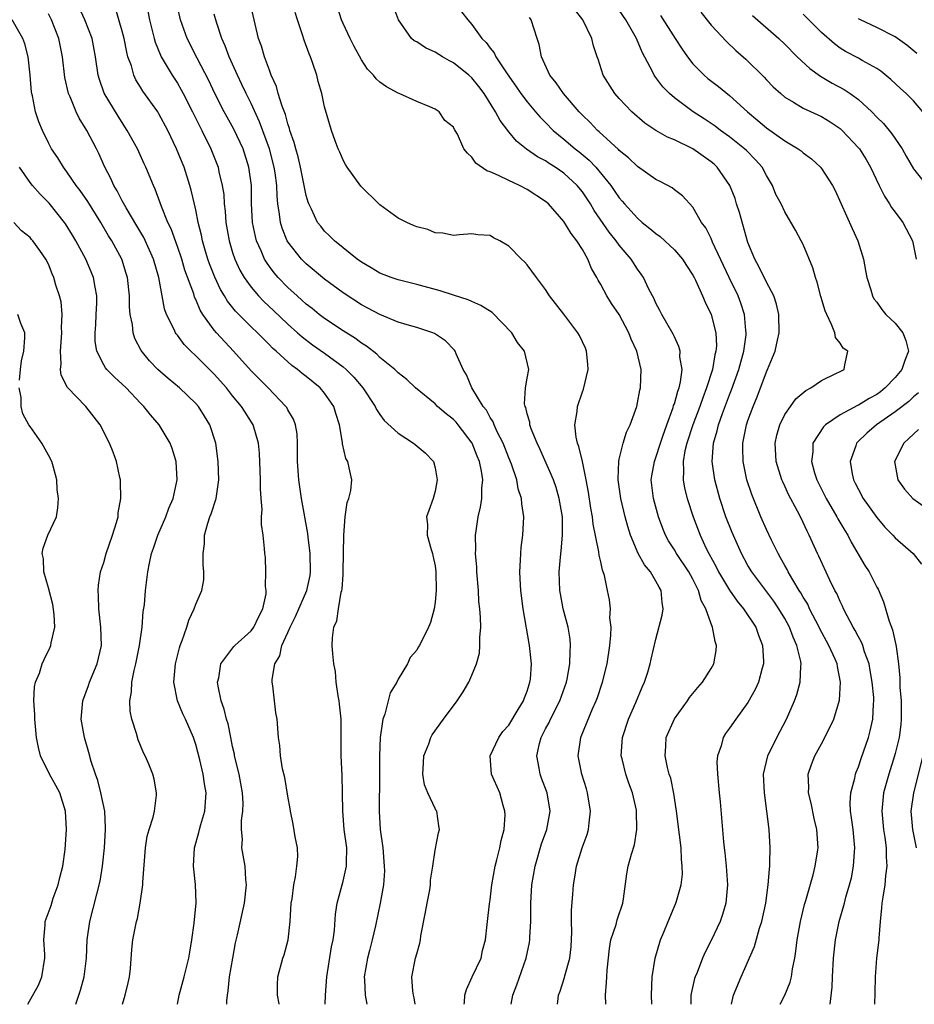
# Model space of a CAD drawing. Units: inches. Extents: x 2568000 to 2571000, y 1512000 to 1515000.
# Drawn here: x 2569600 to 2569697, y 1512000 to 1512107 of the extents above; entities that cross this region are included whole.
import ezdxf

# ---------------------------------------------------------------- set-up
doc = ezdxf.new("R2010")
doc.units = ezdxf.units.IN
doc.header["$MEASUREMENT"] = 0
doc.layers.add('LD25681512_2ft', color=62, linetype='Continuous')

msp = doc.modelspace()

# ---------------------------------------------------------------- linework, layer by layer
at = {"layer": 'LD25681512_2ft'}
for points, elevation in [([(2569613.18, 1512111.18), (2569613.98, 1512107), (2569614.47, 1512105), (2569614.58, 1512104.58), (2569615.16, 1512103.16), (2569615.24, 1512103), (2569616.44, 1512101), (2569617, 1512100.13), (2569617.42, 1512099.42), (2569617.64, 1512099), (2569618.66, 1512097), (2569619.43, 1512095.43), (2569619.66, 1512095), (2569620.65, 1512093), (2569621.42, 1512091), (2569621.51, 1512090.49), (2569621.86, 1512089), (2569622.03, 1512088.03), (2569622.09, 1512087), (2569622.2, 1512086.2), (2569622.28, 1512085), (2569622.61, 1512083), (2569623, 1512081.71), (2569623.23, 1512081), (2569623.8, 1512079.8), (2569624.26, 1512079), (2569625, 1512077.95), (2569625.8, 1512077), (2569626.38, 1512076.38), (2569627.43, 1512075.43), (2569629, 1512073.94), (2569630.06, 1512073), (2569630.55, 1512072.55), (2569631.69, 1512071.69), (2569633, 1512070.78), (2569635, 1512069.29), (2569635.34, 1512069), (2569636.17, 1512068.17), (2569637.16, 1512067), (2569638.49, 1512065), (2569638.65, 1512064.65), (2569639, 1512064.12), (2569639.48, 1512063.48), (2569641, 1512062.07), (2569642.67, 1512061), (2569642.85, 1512060.85), (2569643.93, 1512059.93), (2569644.82, 1512059), (2569645, 1512058.33), (2569645.24, 1512057), (2569645, 1512055.78), (2569644.79, 1512055), (2569644.31, 1512053.69), (2569644.08, 1512053), (2569644.16, 1512052.16), (2569644.13, 1512051), (2569644.57, 1512049.43), (2569644.71, 1512049), (2569644.77, 1512048.77), (2569645, 1512047.68), (2569645.1, 1512047), (2569645.12, 1512045), (2569645, 1512043.72), (2569644.89, 1512043), (2569644.49, 1512041.51), (2569644.27, 1512041), (2569643.29, 1512039), (2569643.18, 1512038.82), (2569643, 1512038.5), (2569642.31, 1512037.69), (2569642.02, 1512037), (2569641, 1512035.34), (2569640.84, 1512035), (2569640.13, 1512033.87), (2569639.9, 1512033), (2569639.55, 1512031.55), (2569639.34, 1512031), (2569639.27, 1512030.73), (2569639.05, 1512029), (2569638.95, 1512027), (2569638.95, 1512024.95), (2569638.92, 1512021), (2569639.04, 1512019), (2569639.31, 1512017), (2569639.48, 1512015), (2569639.49, 1512014.51), (2569639.4, 1512013), (2569639.04, 1512011), (2569638.53, 1512008.53), (2569638.18, 1512007), (2569637.86, 1512005.86), (2569637.64, 1512005), (2569637.3, 1512003), (2569637.34, 1512002.66), (2569637.42, 1512001), (2569637.6, 1512000)], 9704), ([(2569653.27, 1512000), (2569653.45, 1512001), (2569653.89, 1512002.11), (2569654.89, 1512005), (2569655.27, 1512006.73), (2569655.31, 1512007), (2569655.31, 1512007.31), (2569655.41, 1512009), (2569655.41, 1512010.59), (2569655.4, 1512011), (2569655.51, 1512013), (2569655.87, 1512015), (2569656.57, 1512017.43), (2569657.15, 1512019), (2569657.51, 1512021), (2569657.19, 1512023), (2569656.57, 1512024.57), (2569656.42, 1512025), (2569656.32, 1512025.68), (2569656.05, 1512027), (2569656.34, 1512028.34), (2569656.52, 1512029), (2569657, 1512029.93), (2569657.38, 1512030.62), (2569657.54, 1512031), (2569658.56, 1512033), (2569659.27, 1512035), (2569659.35, 1512035.35), (2569659.64, 1512037), (2569659.66, 1512038.34), (2569659.73, 1512039), (2569659.68, 1512039.68), (2569659.46, 1512041), (2569658.93, 1512043), (2569658.62, 1512044.62), (2569658.57, 1512045), (2569658.5, 1512047), (2569658.62, 1512048.62), (2569658.7, 1512049.3), (2569658.85, 1512051), (2569658.84, 1512053), (2569658.5, 1512055), (2569658.17, 1512056.17), (2569657.87, 1512057), (2569656.39, 1512060.39), (2569656.09, 1512061), (2569655.44, 1512062.56), (2569655.29, 1512063), (2569655.28, 1512063.28), (2569655, 1512064.19), (2569654.86, 1512064.86), (2569654.79, 1512065), (2569654.73, 1512065.27), (2569654.83, 1512067), (2569655, 1512068.07), (2569655.18, 1512069), (2569654.72, 1512071), (2569653.95, 1512071.95), (2569653.33, 1512073), (2569651.19, 1512075.19), (2569649.98, 1512075.98), (2569649, 1512076.39), (2569648.59, 1512076.59), (2569647, 1512077.09), (2569645.55, 1512077.55), (2569643, 1512078.24), (2569641, 1512078.74), (2569640.23, 1512079), (2569639, 1512079.48), (2569638.06, 1512080.06), (2569637, 1512080.66), (2569636.53, 1512081), (2569635, 1512082.23), (2569634.06, 1512083), (2569633.54, 1512083.54), (2569633, 1512084.03), (2569632.57, 1512084.57), (2569632.24, 1512085), (2569631.58, 1512086.42), (2569631.29, 1512087), (2569631.21, 1512087.21), (2569631, 1512087.93), (2569630.81, 1512088.81), (2569630.79, 1512089), (2569630.47, 1512090.47), (2569630.38, 1512091), (2569630.11, 1512092.11), (2569629.86, 1512093), (2569629.69, 1512093.69), (2569629.23, 1512095), (2569629.19, 1512095.19), (2569629, 1512095.71), (2569628.73, 1512096.73), (2569628.37, 1512097.63), (2569627.96, 1512099), (2569627.77, 1512099.77), (2569627.2, 1512101), (2569627, 1512101.54), (2569626.47, 1512103), (2569626.15, 1512104.15), (2569625.83, 1512105), (2569625.44, 1512106.56), (2569624.43, 1512111)], 9698), ([(2569628.05, 1512000), (2569628.05, 1512000.05), (2569627.88, 1512001), (2569627.87, 1512002.13), (2569627.9, 1512003), (2569628.46, 1512005), (2569628.61, 1512005.39), (2569629.02, 1512007), (2569629.25, 1512009), (2569629.38, 1512011), (2569629.46, 1512011.46), (2569629.65, 1512013), (2569629.84, 1512013.84), (2569629.99, 1512015), (2569630.08, 1512016.08), (2569630.04, 1512017), (2569629.81, 1512018.19), (2569629.57, 1512019.57), (2569629.28, 1512021), (2569629.26, 1512021.26), (2569629, 1512022.64), (2569628.67, 1512024.67), (2569628.42, 1512025.58), (2569628.19, 1512027), (2569628.13, 1512028.13), (2569627.98, 1512029), (2569627.84, 1512031), (2569627.7, 1512031.7), (2569627.54, 1512033), (2569627.38, 1512034.62), (2569627.31, 1512035), (2569627.3, 1512035.3), (2569627.6, 1512037), (2569628.13, 1512037.87), (2569628.36, 1512039), (2569629, 1512040.41), (2569629.25, 1512041), (2569629.84, 1512042.16), (2569631.08, 1512045), (2569631.41, 1512046.6), (2569631.46, 1512047), (2569631.44, 1512049), (2569631.22, 1512050.78), (2569631.19, 1512051.19), (2569630.5, 1512055), (2569630.21, 1512057), (2569630.06, 1512059), (2569630.06, 1512060.06), (2569630.04, 1512061), (2569630, 1512062), (2569629.83, 1512063), (2569629.61, 1512063.61), (2569629, 1512064.63), (2569628.88, 1512064.88), (2569628.8, 1512065), (2569626.85, 1512067), (2569625, 1512068.87), (2569623.11, 1512071), (2569621.24, 1512073), (2569621, 1512073.28), (2569619.76, 1512075), (2569619.47, 1512075.47), (2569619, 1512076.61), (2569618.87, 1512076.87), (2569618.77, 1512077.23), (2569617.82, 1512079.82), (2569617.47, 1512081), (2569617, 1512082.38), (2569616.31, 1512084.31), (2569615.97, 1512085), (2569615.26, 1512086.74), (2569615.13, 1512087.13), (2569614.6, 1512088.6), (2569614.39, 1512089), (2569613.56, 1512091), (2569613.38, 1512091.38), (2569612.66, 1512093), (2569611.56, 1512095), (2569610.55, 1512096.55), (2569609.05, 1512099.05), (2569608.52, 1512100.52), (2569608.38, 1512101), (2569608.1, 1512103), (2569607.74, 1512105), (2569606.95, 1512107), (2569606.34, 1512108.34)], 9708), ([(2569633.05, 1512000), (2569633.09, 1512001), (2569633.25, 1512003), (2569633.74, 1512006.26), (2569633.91, 1512007), (2569634.06, 1512008.07), (2569634.19, 1512009.81), (2569634.37, 1512011), (2569635, 1512013.38), (2569635.32, 1512014.68), (2569635.37, 1512015), (2569635.36, 1512015.36), (2569635.4, 1512017), (2569635.14, 1512019), (2569634.97, 1512021), (2569634.95, 1512023), (2569634.89, 1512024.89), (2569634.78, 1512027), (2569634.8, 1512028.8), (2569634.78, 1512029.22), (2569634.78, 1512031), (2569634.63, 1512032.63), (2569634.58, 1512033), (2569634.47, 1512033.53), (2569634.27, 1512035), (2569634.17, 1512036.17), (2569634.01, 1512037), (2569633.89, 1512038.11), (2569633.83, 1512039), (2569633.85, 1512039.85), (2569634, 1512041), (2569634.31, 1512041.69), (2569634.49, 1512043), (2569634.81, 1512044.81), (2569634.87, 1512045), (2569634.89, 1512045.11), (2569635, 1512046.72), (2569635.03, 1512047), (2569635.07, 1512051), (2569635.23, 1512053), (2569635.46, 1512054.54), (2569635.63, 1512055), (2569635.85, 1512055.85), (2569635.96, 1512057), (2569635.68, 1512058.32), (2569635.52, 1512059), (2569635.32, 1512059.32), (2569634.94, 1512060.94), (2569634.94, 1512061.06), (2569634.63, 1512063), (2569634.23, 1512064.23), (2569634, 1512065), (2569633, 1512066.43), (2569632.52, 1512067), (2569631, 1512068.24), (2569630.57, 1512068.57), (2569630.05, 1512069), (2569629.43, 1512069.43), (2569627.72, 1512071), (2569627.33, 1512071.33), (2569627, 1512071.69), (2569626.34, 1512072.34), (2569625.71, 1512073), (2569625, 1512073.66), (2569623.33, 1512075.33), (2569622.44, 1512076.44), (2569622.13, 1512077), (2569621.7, 1512077.7), (2569621.06, 1512079.06), (2569620.49, 1512080.49), (2569620.31, 1512081), (2569620.01, 1512081.99), (2569619.72, 1512083), (2569619.61, 1512083.61), (2569619.26, 1512085), (2569619, 1512086.35), (2569618.51, 1512088.51), (2569618.37, 1512089), (2569617.73, 1512091), (2569617.52, 1512091.52), (2569616.92, 1512093), (2569615.95, 1512095), (2569615, 1512096.78), (2569614.86, 1512097), (2569613.26, 1512099.26), (2569613, 1512099.71), (2569612.5, 1512100.5), (2569612.26, 1512101), (2569612, 1512102), (2569611.62, 1512103), (2569611.49, 1512103.49), (2569611.21, 1512105), (2569611, 1512105.8), (2569610.28, 1512108.28)], 9706), ([(2569642.84, 1512000), (2569642.72, 1512000.72), (2569642.64, 1512001), (2569642.58, 1512001.42), (2569642.48, 1512003), (2569642.87, 1512005), (2569643, 1512005.49), (2569643.34, 1512006.66), (2569643.4, 1512007), (2569643.45, 1512007.45), (2569643.97, 1512010.03), (2569644.13, 1512011), (2569644.44, 1512012.44), (2569644.51, 1512013), (2569644.52, 1512013.48), (2569644.77, 1512015), (2569645, 1512016.76), (2569645.36, 1512018.64), (2569645.49, 1512019), (2569645.41, 1512019.41), (2569645.18, 1512021), (2569645.1, 1512021.1), (2569645, 1512021.29), (2569644.22, 1512023), (2569643.86, 1512023.86), (2569643.67, 1512025), (2569643.74, 1512026.26), (2569643.77, 1512027), (2569644.31, 1512028.31), (2569644.54, 1512029), (2569644.7, 1512029.3), (2569645.92, 1512031), (2569647.4, 1512033), (2569648.04, 1512033.96), (2569648.65, 1512035), (2569649, 1512035.77), (2569649.49, 1512037), (2569649.82, 1512038.18), (2569649.88, 1512039), (2569649.86, 1512039.86), (2569649.97, 1512041), (2569649.95, 1512042.05), (2569649.86, 1512043), (2569649.77, 1512043.77), (2569649.7, 1512045), (2569649.54, 1512047), (2569649.53, 1512047.53), (2569649.41, 1512049), (2569649.43, 1512049.43), (2569649.41, 1512051), (2569649.46, 1512051.46), (2569649.68, 1512053), (2569649.95, 1512054.05), (2569650.07, 1512055), (2569650.09, 1512056.09), (2569650.19, 1512057), (2569650.05, 1512057.95), (2569649.83, 1512059), (2569649.58, 1512059.58), (2569649.03, 1512061), (2569647.52, 1512063), (2569647.28, 1512063.28), (2569647, 1512063.58), (2569646.2, 1512064.2), (2569645.27, 1512065), (2569645, 1512065.26), (2569642.86, 1512067), (2569641.93, 1512067.93), (2569641, 1512068.63), (2569640.82, 1512068.82), (2569640.63, 1512069), (2569639, 1512070.32), (2569638.66, 1512070.66), (2569637.54, 1512071.54), (2569637, 1512071.86), (2569636.36, 1512072.36), (2569635, 1512073.22), (2569633, 1512074.55), (2569632.41, 1512075), (2569631.63, 1512075.63), (2569631, 1512076.11), (2569630.54, 1512076.54), (2569630, 1512077), (2569629, 1512077.92), (2569627.96, 1512079), (2569627.52, 1512079.52), (2569627, 1512080.21), (2569626.67, 1512080.67), (2569626.48, 1512081), (2569626.11, 1512081.89), (2569625.6, 1512083), (2569625.47, 1512083.47), (2569625.16, 1512085), (2569625.06, 1512087.06), (2569625.04, 1512089), (2569624.78, 1512091), (2569624.13, 1512093), (2569623.14, 1512095.14), (2569622.42, 1512096.42), (2569622.1, 1512097), (2569621.08, 1512099), (2569620.41, 1512100.41), (2569619.14, 1512102.86), (2569618.06, 1512105), (2569617.35, 1512107), (2569617, 1512108.46)], 9702), ([(2569663.57, 1512000), (2569663.52, 1512001), (2569663.64, 1512002.36), (2569663.66, 1512003), (2569663.71, 1512003.71), (2569663.94, 1512006.06), (2569664.11, 1512007), (2569664.67, 1512008.67), (2569664.8, 1512009.2), (2569665.39, 1512011), (2569665.48, 1512011.48), (2569665.83, 1512014.17), (2569665.99, 1512015), (2569666.33, 1512016.33), (2569666.65, 1512017.35), (2569666.91, 1512019), (2569666.9, 1512021), (2569666.88, 1512021.12), (2569666.44, 1512023), (2569666.04, 1512024.04), (2569665.72, 1512025), (2569665.32, 1512026.68), (2569665.23, 1512027), (2569665.36, 1512029), (2569666.03, 1512031), (2569666.82, 1512032.82), (2569667.51, 1512034.49), (2569667.75, 1512035), (2569668.11, 1512036.11), (2569668.38, 1512037), (2569668.48, 1512037.52), (2569669, 1512039.71), (2569669.69, 1512042.31), (2569669.79, 1512043), (2569669.67, 1512043.67), (2569669.57, 1512045), (2569669.35, 1512045.35), (2569669, 1512046.01), (2569668.42, 1512047), (2569667.77, 1512047.77), (2569667.07, 1512049), (2569666.22, 1512051), (2569665.93, 1512051.93), (2569665.64, 1512053), (2569665.17, 1512055), (2569664.89, 1512057), (2569664.88, 1512057.12), (2569664.95, 1512059), (2569665, 1512059.27), (2569665.43, 1512061), (2569665.8, 1512062.2), (2569666.2, 1512063), (2569666.91, 1512065), (2569667, 1512065.37), (2569667.25, 1512066.75), (2569667.33, 1512067), (2569667.4, 1512069), (2569666.92, 1512071), (2569666.29, 1512072.29), (2569666.05, 1512073), (2569665, 1512074.97), (2569664.18, 1512076.18), (2569663.68, 1512077), (2569663, 1512078.25), (2569662.72, 1512078.72), (2569662.58, 1512079), (2569662, 1512080), (2569661.58, 1512081), (2569661, 1512082.04), (2569660.41, 1512083), (2569659.78, 1512083.78), (2569659, 1512085.1), (2569657.32, 1512087), (2569657, 1512087.28), (2569655, 1512088.58), (2569654.18, 1512089), (2569653, 1512089.54), (2569651.9, 1512090.1), (2569651, 1512090.48), (2569650.61, 1512090.61), (2569649.42, 1512091.42), (2569649, 1512092.1), (2569648.51, 1512092.51), (2569648.13, 1512093), (2569647.43, 1512094.57), (2569647.19, 1512095), (2569647.1, 1512095.1), (2569647, 1512095.35), (2569646.06, 1512096.06), (2569645.43, 1512097), (2569645, 1512097.31), (2569644.44, 1512097.56), (2569643, 1512098.14), (2569641.11, 1512099), (2569641, 1512099.03), (2569639.73, 1512099.73), (2569639, 1512100.23), (2569638.6, 1512100.6), (2569638.3, 1512101), (2569637.67, 1512101.67), (2569637, 1512102.66), (2569636.18, 1512104.18), (2569635.76, 1512105), (2569635, 1512106.62), (2569634.83, 1512107), (2569634.38, 1512108.38)], 9694), ([(2569668.55, 1512000), (2569668.5, 1512001), (2569668.57, 1512003), (2569668.91, 1512005), (2569669.5, 1512007), (2569669.86, 1512007.86), (2569670.31, 1512009), (2569671.17, 1512011), (2569671.22, 1512011.22), (2569671.73, 1512013), (2569671.87, 1512014.13), (2569671.86, 1512015), (2569671.77, 1512015.77), (2569671.73, 1512017), (2569671.57, 1512018.43), (2569671.23, 1512021), (2569670.93, 1512022.93), (2569670.6, 1512024.59), (2569670.45, 1512025), (2569670.25, 1512025.75), (2569669.99, 1512027), (2569670.06, 1512028.06), (2569670.1, 1512029), (2569671, 1512031.03), (2569672.44, 1512033), (2569672.66, 1512033.34), (2569673.55, 1512034.45), (2569674.05, 1512035), (2569675, 1512036.5), (2569675.29, 1512037), (2569675.54, 1512038.46), (2569675.59, 1512039), (2569675.43, 1512039.43), (2569675.16, 1512041), (2569675, 1512041.36), (2569674.42, 1512043), (2569673.91, 1512043.91), (2569673.63, 1512045), (2569673, 1512046.23), (2569672.57, 1512047), (2569671.22, 1512049), (2569671, 1512049.39), (2569670.37, 1512050.37), (2569670.03, 1512051), (2569669.73, 1512051.73), (2569669.27, 1512053), (2569668.72, 1512055), (2569668.49, 1512057), (2569668.56, 1512057.44), (2569668.84, 1512059), (2569669, 1512059.43), (2569669.49, 1512061), (2569669.76, 1512061.76), (2569670.17, 1512063), (2569670.86, 1512064.86), (2569670.92, 1512065.08), (2569671, 1512065.29), (2569671.36, 1512066.64), (2569671.51, 1512067), (2569671.67, 1512067.67), (2569671.83, 1512069), (2569671.61, 1512070.39), (2569671.62, 1512071), (2569671.5, 1512071.5), (2569671, 1512072.55), (2569670.86, 1512072.86), (2569669.65, 1512075), (2569669.43, 1512075.43), (2569669, 1512076.2), (2569668.76, 1512076.76), (2569668.61, 1512077), (2569668.19, 1512077.81), (2569667.64, 1512079), (2569667.38, 1512079.38), (2569667, 1512079.9), (2569666.31, 1512081), (2569665, 1512082.52), (2569664.67, 1512083), (2569663.92, 1512083.92), (2569662.28, 1512086.28), (2569661.87, 1512087), (2569661, 1512088.31), (2569660.44, 1512089), (2569659, 1512090.35), (2569658.05, 1512091), (2569657.4, 1512091.4), (2569657, 1512091.68), (2569656.12, 1512092.12), (2569654.95, 1512092.95), (2569653.84, 1512093.84), (2569653, 1512094.84), (2569652.07, 1512096.07), (2569651.58, 1512097), (2569650.34, 1512099), (2569649.77, 1512099.77), (2569649, 1512100.7), (2569648.68, 1512101), (2569647, 1512102.34), (2569646.56, 1512102.56), (2569645.81, 1512103), (2569645, 1512103.51), (2569643.97, 1512103.97), (2569643, 1512104.62), (2569642.74, 1512104.74), (2569642.45, 1512105), (2569641.01, 1512107), (2569640.48, 1512108.48)], 9692), ([(2569682.51, 1512000), (2569683.01, 1512001), (2569683.58, 1512002.42), (2569683.72, 1512003), (2569683.84, 1512003.84), (2569684.08, 1512005), (2569684.21, 1512005.79), (2569684.33, 1512007), (2569684.69, 1512009), (2569685.15, 1512010.85), (2569685.29, 1512011.29), (2569686.08, 1512014.08), (2569686.3, 1512015), (2569686.56, 1512016.56), (2569686.62, 1512017), (2569686.49, 1512019), (2569686.19, 1512020.19), (2569685.85, 1512021.85), (2569685.57, 1512023), (2569685.6, 1512023.6), (2569685.55, 1512025), (2569685.91, 1512026.08), (2569686.27, 1512027), (2569687, 1512028.32), (2569687.91, 1512030.09), (2569688.32, 1512031), (2569688.93, 1512033.07), (2569689.06, 1512035), (2569688.72, 1512036.72), (2569688.69, 1512037), (2569688.47, 1512037.53), (2569687.79, 1512039), (2569686.81, 1512040.81), (2569686.72, 1512041), (2569685.7, 1512043), (2569685.49, 1512043.49), (2569685, 1512044.27), (2569684.74, 1512044.74), (2569684.57, 1512045), (2569683.87, 1512046.13), (2569683.37, 1512047), (2569683.25, 1512047.25), (2569683, 1512047.69), (2569682.54, 1512048.54), (2569682.27, 1512049), (2569681.56, 1512050.44), (2569681, 1512051.62), (2569680.38, 1512053), (2569679.4, 1512055.4), (2569678.89, 1512057), (2569678.48, 1512059), (2569678.44, 1512060.44), (2569678.45, 1512061), (2569678.81, 1512062.81), (2569678.85, 1512063), (2569679, 1512063.45), (2569679.56, 1512065), (2569679.98, 1512066.02), (2569681, 1512068.75), (2569681.13, 1512069), (2569681.68, 1512070.32), (2569681.95, 1512071), (2569682.21, 1512072.21), (2569682.4, 1512073), (2569682.36, 1512075), (2569682.1, 1512076.1), (2569681.79, 1512077), (2569681, 1512078.49), (2569680.19, 1512080.19), (2569679.74, 1512081), (2569679, 1512082.81), (2569678.06, 1512086.06), (2569677.76, 1512087), (2569677.6, 1512087.6), (2569677.04, 1512089), (2569675.66, 1512091), (2569675.32, 1512091.32), (2569675, 1512091.58), (2569673, 1512093), (2569671, 1512093.98), (2569670.26, 1512094.26), (2569669, 1512095), (2569667.79, 1512095.79), (2569666.39, 1512097), (2569665, 1512098.48), (2569664.53, 1512099), (2569663.28, 1512101), (2569662.73, 1512102.73), (2569662.62, 1512103), (2569662.2, 1512104.2), (2569662.03, 1512105), (2569661.07, 1512107), (2569660.16, 1512108.16)], 9686), ([(2569687.93, 1512000), (2569688.15, 1512001.85), (2569688.17, 1512003), (2569688.28, 1512005), (2569688.5, 1512007), (2569688.92, 1512009), (2569689.48, 1512011), (2569689.64, 1512011.64), (2569690.04, 1512013), (2569690.24, 1512013.76), (2569690.48, 1512015), (2569690.56, 1512016.56), (2569690.61, 1512017), (2569690.58, 1512017.42), (2569690.42, 1512019), (2569690.26, 1512020.26), (2569690.15, 1512021), (2569690.1, 1512021.9), (2569690.16, 1512023), (2569690.6, 1512024.6), (2569690.67, 1512025), (2569690.75, 1512025.25), (2569691, 1512025.83), (2569691.29, 1512026.71), (2569692.09, 1512029), (2569692.29, 1512029.71), (2569692.58, 1512031), (2569692.63, 1512032.63), (2569692.67, 1512033), (2569692.66, 1512033.34), (2569692.5, 1512035), (2569692.29, 1512036.29), (2569692.16, 1512037), (2569691.67, 1512038.33), (2569691.47, 1512039), (2569691.35, 1512039.35), (2569691, 1512039.96), (2569690.65, 1512040.65), (2569690.43, 1512041), (2569689.77, 1512042.23), (2569689.39, 1512043), (2569689.27, 1512043.27), (2569689, 1512043.8), (2569688.64, 1512044.64), (2569688.45, 1512045), (2569687.91, 1512046.09), (2569686.7, 1512048.7), (2569686.54, 1512049), (2569685.64, 1512051), (2569685.42, 1512051.42), (2569685, 1512052.37), (2569684.7, 1512053), (2569684.39, 1512053.61), (2569683.41, 1512055.41), (2569683, 1512056.32), (2569682.78, 1512056.78), (2569682.69, 1512057), (2569682.06, 1512059), (2569681.96, 1512061), (2569682.15, 1512061.85), (2569682.47, 1512063), (2569683, 1512064.12), (2569683.61, 1512065), (2569684.2, 1512065.8), (2569685.27, 1512066.73), (2569685.84, 1512067), (2569687, 1512067.82), (2569688.56, 1512068.56), (2569689, 1512068.79), (2569689.44, 1512069), (2569689.52, 1512069.52), (2569689.84, 1512071), (2569689.34, 1512071.34), (2569689, 1512071.87), (2569688.49, 1512072.5), (2569688.42, 1512073), (2569688.09, 1512073.91), (2569687.55, 1512075), (2569687.4, 1512075.4), (2569686.93, 1512076.93), (2569686.51, 1512078.51), (2569686.33, 1512079), (2569686.05, 1512080.05), (2569685, 1512082.6), (2569684.79, 1512083), (2569684.16, 1512084.16), (2569683, 1512086.13), (2569682.59, 1512087), (2569682.04, 1512088.04), (2569681.67, 1512089), (2569681, 1512090.09), (2569680.53, 1512091), (2569679.81, 1512091.81), (2569678.82, 1512092.82), (2569678.63, 1512093), (2569677.73, 1512093.73), (2569677, 1512094.29), (2569676.01, 1512095), (2569675.44, 1512095.44), (2569675, 1512095.75), (2569674.25, 1512096.25), (2569673.05, 1512097), (2569671, 1512098.54), (2569670.48, 1512099), (2569669.75, 1512099.75), (2569669, 1512100.76), (2569668.89, 1512100.89), (2569668.82, 1512101), (2569668.67, 1512101.33), (2569667.51, 1512103.51), (2569666.87, 1512105), (2569665.72, 1512107), (2569665, 1512108.07)], 9684), ([(2569617.02, 1512000), (2569617.18, 1512001), (2569617.74, 1512003), (2569618.25, 1512005), (2569618.34, 1512005.66), (2569618.57, 1512007), (2569618.82, 1512008.82), (2569619.03, 1512011.03), (2569618.97, 1512013.03), (2569618.76, 1512015), (2569618.87, 1512017), (2569619.34, 1512018.66), (2569619.4, 1512019), (2569619.55, 1512019.55), (2569619.97, 1512021), (2569620.14, 1512023), (2569619.96, 1512023.96), (2569619.8, 1512025), (2569619.43, 1512026.57), (2569619, 1512028.25), (2569618.76, 1512029), (2569617.87, 1512031), (2569617.59, 1512031.59), (2569617.01, 1512033), (2569616.61, 1512035), (2569616.8, 1512037), (2569617.24, 1512038.76), (2569617.32, 1512039), (2569617.53, 1512039.53), (2569618.01, 1512041), (2569618.24, 1512041.76), (2569618.83, 1512043), (2569619, 1512043.49), (2569619.65, 1512045), (2569619.86, 1512046.14), (2569619.89, 1512047), (2569619.79, 1512047.79), (2569619.8, 1512049), (2569619.93, 1512050.07), (2569619.94, 1512051), (2569620.31, 1512052.31), (2569620.54, 1512053), (2569620.67, 1512053.33), (2569621.21, 1512055), (2569621.49, 1512057), (2569621.44, 1512059), (2569621.17, 1512061), (2569620.52, 1512063), (2569619.95, 1512063.95), (2569619.28, 1512065), (2569619, 1512065.32), (2569617.23, 1512067), (2569616.01, 1512068.02), (2569614.89, 1512069), (2569613.96, 1512069.96), (2569613.06, 1512071.06), (2569612.38, 1512072.38), (2569612.18, 1512073), (2569612.11, 1512073.89), (2569611.88, 1512075), (2569611.8, 1512075.8), (2569611.79, 1512077), (2569611.57, 1512079), (2569611.45, 1512079.45), (2569610.95, 1512081), (2569609.87, 1512083), (2569609.53, 1512083.53), (2569608.67, 1512085), (2569607.27, 1512087.27), (2569606.45, 1512088.45), (2569606.02, 1512089), (2569605, 1512090.5), (2569604.61, 1512091), (2569604, 1512092), (2569603.34, 1512093), (2569603, 1512093.63), (2569602.33, 1512095), (2569601.94, 1512095.94), (2569601.59, 1512097), (2569601.25, 1512098.75), (2569601.18, 1512099), (2569601.16, 1512099.16), (2569601.02, 1512101), (2569600.8, 1512103), (2569600.41, 1512104.41), (2569600.19, 1512105), (2569599.04, 1512107)], 9712), ([(2569622.38, 1512000), (2569622.38, 1512000.38), (2569622.44, 1512001), (2569622.53, 1512001.47), (2569622.67, 1512003), (2569623.01, 1512005), (2569623.33, 1512006.67), (2569623.54, 1512007.54), (2569624.29, 1512011), (2569624.5, 1512013), (2569624.44, 1512013.56), (2569624.36, 1512015), (2569624.02, 1512017), (2569624.06, 1512017.94), (2569623.96, 1512019), (2569623.97, 1512019.97), (2569624.12, 1512021), (2569624.14, 1512021.86), (2569624.09, 1512023), (2569623.72, 1512025), (2569623.22, 1512027), (2569623.19, 1512027.19), (2569623, 1512028.01), (2569622.79, 1512029), (2569622.5, 1512030.5), (2569622.34, 1512031), (2569622.1, 1512032.1), (2569621.76, 1512033), (2569621.43, 1512034.57), (2569621.37, 1512035), (2569621.49, 1512035.49), (2569621.72, 1512037), (2569623.12, 1512038.88), (2569623.24, 1512039), (2569625, 1512040.58), (2569625.32, 1512041), (2569625.84, 1512042.16), (2569626.3, 1512043), (2569626.63, 1512044.63), (2569626.65, 1512045), (2569626.59, 1512045.41), (2569626.61, 1512047), (2569626.56, 1512048.56), (2569626.49, 1512049), (2569626.46, 1512049.54), (2569626.32, 1512051), (2569626.14, 1512052.14), (2569626.15, 1512053), (2569626.22, 1512053.78), (2569626.1, 1512055), (2569626.02, 1512056.02), (2569626.04, 1512057), (2569626.01, 1512057.99), (2569625.91, 1512059.91), (2569625.8, 1512061), (2569625.22, 1512063), (2569624.35, 1512064.35), (2569623.96, 1512065), (2569623, 1512066.15), (2569622.32, 1512067), (2569621, 1512068.5), (2569619, 1512070.5), (2569618.47, 1512071), (2569617.73, 1512071.73), (2569617, 1512072.74), (2569616.88, 1512072.88), (2569616.81, 1512073), (2569616.66, 1512073.34), (2569615.83, 1512075), (2569615.6, 1512075.6), (2569615.33, 1512077), (2569614.98, 1512079), (2569614.42, 1512081), (2569613.35, 1512083.35), (2569612.61, 1512084.61), (2569611.43, 1512086.57), (2569611, 1512087.34), (2569610.44, 1512088.44), (2569610.09, 1512089), (2569609.77, 1512089.77), (2569609.12, 1512091), (2569608.47, 1512092.47), (2569608.2, 1512093), (2569607.15, 1512095), (2569606.34, 1512096.34), (2569606.02, 1512097), (2569605.34, 1512098.66), (2569605.18, 1512099), (2569604.77, 1512100.76), (2569604.5, 1512103), (2569604.11, 1512105), (2569603.33, 1512107), (2569603, 1512107.66)], 9710), ([(2569648.17, 1512000), (2569648.19, 1512000.19), (2569648.25, 1512001), (2569648.4, 1512001.6), (2569649.03, 1512002.97), (2569650, 1512005), (2569650.14, 1512005.86), (2569650.48, 1512007), (2569650.67, 1512008.67), (2569650.68, 1512009), (2569650.93, 1512010.93), (2569651, 1512011.35), (2569651.17, 1512013), (2569651.52, 1512015), (2569651.71, 1512015.71), (2569652.03, 1512017), (2569652.18, 1512017.82), (2569652.49, 1512019), (2569652.6, 1512020.6), (2569652.59, 1512021), (2569652.39, 1512021.61), (2569652.02, 1512023), (2569651.13, 1512025), (2569650.99, 1512027), (2569651.91, 1512029), (2569652.36, 1512029.64), (2569653, 1512030.36), (2569654.04, 1512032.04), (2569654.6, 1512033), (2569654.7, 1512033.3), (2569655, 1512034.03), (2569655.22, 1512034.78), (2569655.31, 1512035), (2569655.35, 1512035.35), (2569655.47, 1512037), (2569655.26, 1512039), (2569654.58, 1512043), (2569654.31, 1512045), (2569654.26, 1512046.26), (2569654.2, 1512047), (2569654.29, 1512048.29), (2569654.3, 1512049), (2569654.36, 1512049.64), (2569654.55, 1512051), (2569654.65, 1512053), (2569654.41, 1512054.41), (2569654.39, 1512055), (2569654.02, 1512056.02), (2569653.87, 1512057), (2569653.29, 1512058.71), (2569653, 1512059.41), (2569652.38, 1512061), (2569651.76, 1512062.24), (2569651.42, 1512063), (2569651.31, 1512063.31), (2569651, 1512063.78), (2569650.57, 1512064.57), (2569650.23, 1512065), (2569649.01, 1512067), (2569648.41, 1512068.41), (2569648.06, 1512069), (2569647.29, 1512070.71), (2569647.19, 1512071), (2569647.12, 1512071.12), (2569646.14, 1512072.14), (2569644.93, 1512072.93), (2569644.75, 1512073), (2569643, 1512073.56), (2569642.22, 1512073.78), (2569641, 1512074.16), (2569639, 1512074.98), (2569637.69, 1512075.69), (2569637, 1512076.05), (2569635, 1512077.35), (2569633, 1512078.82), (2569631, 1512080.49), (2569630.5, 1512081), (2569629, 1512082.9), (2569628.94, 1512083), (2569628.37, 1512084.37), (2569628.2, 1512085), (2569628.11, 1512085.89), (2569627.91, 1512087), (2569627.83, 1512087.83), (2569627.79, 1512089), (2569627.61, 1512090.39), (2569627.52, 1512091), (2569627, 1512093), (2569625.94, 1512095.94), (2569625, 1512097.93), (2569624.46, 1512099), (2569624, 1512100), (2569623.52, 1512101), (2569622.63, 1512103), (2569622.2, 1512104.2), (2569621.83, 1512105), (2569621.25, 1512106.75), (2569621, 1512107.64)], 9700), ([(2569658.3, 1512000), (2569658.32, 1512000.32), (2569658.42, 1512001), (2569658.58, 1512001.42), (2569659.07, 1512002.93), (2569659.1, 1512003.1), (2569659.65, 1512005), (2569659.77, 1512006.23), (2569659.87, 1512007.87), (2569659.83, 1512009), (2569659.81, 1512010.19), (2569659.97, 1512011.97), (2569660.04, 1512013), (2569660.18, 1512013.82), (2569660.36, 1512015), (2569660.99, 1512017), (2569661.53, 1512018.47), (2569661.68, 1512019), (2569661.74, 1512019.74), (2569661.89, 1512021), (2569661.56, 1512023), (2569661.44, 1512023.44), (2569660.93, 1512025), (2569660.54, 1512027), (2569660.84, 1512029), (2569660.89, 1512029.11), (2569662.11, 1512032.11), (2569662.51, 1512033), (2569662.64, 1512033.36), (2569663.18, 1512035), (2569663.69, 1512037), (2569664, 1512039), (2569664.11, 1512040.11), (2569664.12, 1512041), (2569663.99, 1512042.01), (2569664.05, 1512043), (2569663.95, 1512043.95), (2569663.74, 1512045), (2569663.4, 1512046.6), (2569663.26, 1512047), (2569663.18, 1512047.18), (2569663, 1512048.09), (2569662.83, 1512048.83), (2569662.81, 1512049.19), (2569662.18, 1512052.18), (2569662.09, 1512053), (2569661.92, 1512053.92), (2569661.67, 1512055.67), (2569661.42, 1512057), (2569661, 1512059), (2569660.63, 1512060.63), (2569660.48, 1512061), (2569660.34, 1512061.66), (2569660.2, 1512063), (2569660.44, 1512064.43), (2569660.49, 1512065), (2569661, 1512066.57), (2569661.12, 1512066.88), (2569661.62, 1512069), (2569661.59, 1512069.59), (2569661.47, 1512071), (2569661.34, 1512071.34), (2569660.7, 1512072.7), (2569660.52, 1512073), (2569659, 1512075.02), (2569657.44, 1512077), (2569657, 1512077.7), (2569656.01, 1512079), (2569655, 1512080.4), (2569654.71, 1512080.71), (2569654.39, 1512081), (2569653, 1512082.43), (2569652.02, 1512083), (2569651.33, 1512083.33), (2569651, 1512083.57), (2569649.65, 1512083.65), (2569649, 1512083.75), (2569647.65, 1512083.65), (2569647, 1512083.57), (2569645.83, 1512083.83), (2569645, 1512083.85), (2569644.21, 1512084.21), (2569643, 1512084.51), (2569642.67, 1512084.67), (2569641.92, 1512085), (2569641, 1512085.47), (2569639, 1512086.9), (2569638.89, 1512087), (2569636.93, 1512088.93), (2569635.43, 1512091), (2569635.28, 1512091.28), (2569635, 1512091.75), (2569634.64, 1512092.64), (2569634.46, 1512093), (2569634.14, 1512093.86), (2569633.76, 1512095), (2569633, 1512097.57), (2569632.69, 1512099), (2569632.31, 1512100.31), (2569632.14, 1512101), (2569631.73, 1512102.27), (2569631.47, 1512103), (2569631.32, 1512103.32), (2569630.79, 1512104.79), (2569630.61, 1512105.39), (2569630.06, 1512107), (2569629.81, 1512107.81)], 9696), ([(2569647.88, 1512107.88), (2569648.55, 1512107), (2569649, 1512106.51), (2569650.08, 1512105), (2569650.56, 1512104.56), (2569651, 1512103.92), (2569651.42, 1512103.42), (2569651.6, 1512103), (2569652.84, 1512101.16), (2569653.79, 1512099.79), (2569654.32, 1512099), (2569655, 1512098.09), (2569655.92, 1512097), (2569656.42, 1512096.42), (2569657, 1512095.85), (2569657.83, 1512095), (2569659, 1512094.04), (2569660.21, 1512093), (2569660.66, 1512092.66), (2569661.75, 1512091.75), (2569662.46, 1512091), (2569664.1, 1512089), (2569664.47, 1512088.47), (2569665, 1512087.68), (2569665.32, 1512087.32), (2569665.58, 1512087), (2569667, 1512085.44), (2569667.5, 1512085), (2569668.33, 1512084.33), (2569669, 1512083.78), (2569669.45, 1512083.45), (2569671, 1512082.02), (2569671.9, 1512081), (2569672.31, 1512080.31), (2569673, 1512079.27), (2569673.14, 1512079), (2569673.29, 1512078.71), (2569674.06, 1512077), (2569674.34, 1512076.34), (2569675, 1512075), (2569675.5, 1512073), (2569675.57, 1512071.57), (2569675.52, 1512071), (2569675.4, 1512070.6), (2569675.14, 1512069), (2569674.5, 1512067), (2569674.08, 1512065.92), (2569673.77, 1512065), (2569673.01, 1512063), (2569672.36, 1512061), (2569672.15, 1512060.15), (2569671.96, 1512059), (2569672.01, 1512057.99), (2569671.94, 1512057), (2569672.1, 1512056.1), (2569672.38, 1512055), (2569673.03, 1512053), (2569673.79, 1512051), (2569674.46, 1512049.54), (2569674.73, 1512049), (2569675.54, 1512047.54), (2569675.81, 1512047), (2569677, 1512045.01), (2569677.83, 1512043.83), (2569678.52, 1512043), (2569679.84, 1512041), (2569680.13, 1512040.13), (2569680.57, 1512039), (2569680.69, 1512037.31), (2569680.69, 1512037), (2569680.54, 1512036.54), (2569680.14, 1512035), (2569679.79, 1512034.21), (2569679, 1512032.8), (2569677.68, 1512031), (2569677, 1512030.02), (2569676.57, 1512029.43), (2569676.29, 1512029), (2569676.08, 1512028.08), (2569675.68, 1512027), (2569675.63, 1512026.37), (2569675.69, 1512025), (2569675.87, 1512023), (2569675.98, 1512022.02), (2569676.33, 1512017.67), (2569676.41, 1512017), (2569676.48, 1512016.48), (2569676.64, 1512015), (2569676.78, 1512013), (2569676.6, 1512011), (2569676.24, 1512009.76), (2569675.97, 1512009), (2569675, 1512006.92), (2569674.34, 1512005.66), (2569674.06, 1512005), (2569673.47, 1512003.47), (2569673.26, 1512003), (2569673.19, 1512002.81), (2569672.82, 1512001.18), (2569672.8, 1512001), (2569672.79, 1512000)], 9690), ([(2569677.19, 1512000), (2569677.41, 1512001), (2569678.24, 1512003), (2569679.71, 1512006.29), (2569680.26, 1512008.26), (2569680.51, 1512009), (2569680.93, 1512011), (2569681.2, 1512013), (2569681.32, 1512014.68), (2569681.36, 1512015), (2569681.39, 1512015.39), (2569681.4, 1512017), (2569681.29, 1512019), (2569681.06, 1512021), (2569680.8, 1512023), (2569680.7, 1512025), (2569681.14, 1512027), (2569682.12, 1512029), (2569683.17, 1512031), (2569684.05, 1512033), (2569684.31, 1512033.69), (2569684.66, 1512035), (2569684.73, 1512036.73), (2569684.77, 1512037), (2569684.73, 1512037.27), (2569684.32, 1512039), (2569683.9, 1512039.9), (2569683.51, 1512041), (2569683, 1512041.94), (2569682.35, 1512043), (2569681.81, 1512043.81), (2569679.42, 1512047), (2569679, 1512047.71), (2569678.29, 1512049), (2569677.27, 1512051.27), (2569676.6, 1512053), (2569675.94, 1512055), (2569675.39, 1512057), (2569675.11, 1512059), (2569675.26, 1512061), (2569675.66, 1512062.33), (2569675.81, 1512063), (2569676.24, 1512064.24), (2569677, 1512066.26), (2569677.21, 1512066.79), (2569678, 1512069), (2569678.54, 1512071), (2569678.79, 1512072.79), (2569678.81, 1512073), (2569678.77, 1512073.23), (2569678.63, 1512075), (2569678.22, 1512076.22), (2569677.93, 1512077), (2569676.95, 1512079), (2569675.16, 1512082.84), (2569675, 1512083.23), (2569674.42, 1512084.42), (2569673.95, 1512085), (2569673, 1512086.67), (2569671.87, 1512087.87), (2569671, 1512088.54), (2569670.76, 1512088.76), (2569669.45, 1512089.45), (2569669, 1512089.66), (2569667, 1512091.07), (2569666.02, 1512092.02), (2569665, 1512092.82), (2569664.92, 1512092.92), (2569662.83, 1512094.83), (2569662.63, 1512095), (2569661.85, 1512095.85), (2569661, 1512096.66), (2569660.67, 1512097), (2569658.94, 1512099), (2569658.16, 1512100.16), (2569657.48, 1512101), (2569656.58, 1512103), (2569656.32, 1512104.32), (2569656.11, 1512105), (2569655.45, 1512107), (2569655.27, 1512107.27)], 9688), ([(2569669.5, 1512107.5), (2569671.1, 1512105), (2569671.83, 1512103.83), (2569672.42, 1512103), (2569673, 1512102.25), (2569674.23, 1512101), (2569674.65, 1512100.65), (2569675.78, 1512099.78), (2569677, 1512098.79), (2569678.94, 1512097), (2569680.07, 1512096.07), (2569681, 1512095.26), (2569683, 1512093.85), (2569684.45, 1512093), (2569684.77, 1512092.77), (2569685, 1512092.56), (2569685.89, 1512091.89), (2569686.89, 1512091), (2569687, 1512090.86), (2569688.19, 1512089), (2569688.46, 1512088.46), (2569690.32, 1512084.32), (2569690.94, 1512083), (2569691.55, 1512081), (2569691.78, 1512079.78), (2569691.91, 1512079), (2569692.33, 1512077.67), (2569692.53, 1512077), (2569692.69, 1512076.69), (2569693, 1512076.32), (2569693.53, 1512075.53), (2569693.98, 1512075), (2569695, 1512074.04), (2569695.81, 1512073), (2569696.15, 1512072.15), (2569696.43, 1512071), (2569696.03, 1512069.97), (2569695.73, 1512069), (2569695, 1512068.14), (2569693.92, 1512067), (2569693.41, 1512066.59), (2569693, 1512066.3), (2569692.15, 1512065.85), (2569691, 1512065.13), (2569690.9, 1512065.1), (2569689, 1512064.06), (2569687.42, 1512063), (2569687.21, 1512062.79), (2569686.06, 1512061), (2569686.04, 1512060.04), (2569685.91, 1512059), (2569686.24, 1512057.76), (2569686.48, 1512057), (2569687.48, 1512055), (2569688.66, 1512053), (2569688.77, 1512052.77), (2569689.51, 1512051.51), (2569689.84, 1512051), (2569690.22, 1512050.23), (2569691.7, 1512047.7), (2569692.16, 1512047), (2569693, 1512045.34), (2569693.13, 1512045.13), (2569693.74, 1512043.74), (2569694.35, 1512041.65), (2569694.71, 1512040.71), (2569695, 1512039.4), (2569695.08, 1512039.08), (2569695.09, 1512038.91), (2569695.35, 1512037), (2569695.5, 1512035.5), (2569695.51, 1512034.49), (2569695.63, 1512033), (2569695.65, 1512031), (2569695.6, 1512030.4), (2569695.42, 1512029), (2569695, 1512027.26), (2569694.93, 1512027), (2569694.29, 1512025), (2569693.74, 1512023), (2569693.53, 1512021), (2569693.71, 1512019), (2569693.85, 1512018.15), (2569694.01, 1512017), (2569694.02, 1512016.02), (2569694.1, 1512015), (2569693.95, 1512013.95), (2569693.88, 1512013), (2569693.64, 1512011.64), (2569693.55, 1512011), (2569693.52, 1512010.48), (2569693.36, 1512009), (2569693.2, 1512007.2), (2569693.2, 1512007), (2569692.98, 1512005), (2569692.83, 1512003), (2569692.77, 1512001.23), (2569692.76, 1512000)], 9682), ([(2569673.86, 1512107.86), (2569675, 1512106.42), (2569676.66, 1512104.66), (2569677.68, 1512103.68), (2569678.75, 1512102.75), (2569680.77, 1512100.77), (2569681, 1512100.51), (2569681.75, 1512099.75), (2569682.55, 1512099), (2569683, 1512098.62), (2569683.93, 1512098.07), (2569685, 1512097.4), (2569687, 1512096.49), (2569687.93, 1512095.93), (2569689, 1512095.21), (2569689.24, 1512095), (2569691, 1512093.12), (2569691.1, 1512093), (2569691.83, 1512091.83), (2569692.3, 1512091), (2569693.24, 1512089), (2569693.83, 1512087.83), (2569694.39, 1512087), (2569694.61, 1512086.61), (2569695, 1512086.12), (2569695.83, 1512085), (2569696.87, 1512083), (2569697.26, 1512081)], 9680), ([(2569679.48, 1512107.48), (2569682.35, 1512105), (2569683, 1512104.36), (2569684.35, 1512103), (2569685.71, 1512101.71), (2569686.88, 1512100.88), (2569688.14, 1512100.14), (2569689.46, 1512099.46), (2569690.11, 1512099), (2569691, 1512098.34), (2569692.46, 1512097), (2569693, 1512096.43), (2569693.73, 1512095.73), (2569694.64, 1512094.64), (2569695.75, 1512093), (2569696.18, 1512092.18), (2569697, 1512090.81), (2569698.43, 1512089)], 9678), ([(2569698.01, 1512097), (2569697, 1512098.2), (2569696.2, 1512099), (2569695.56, 1512099.56), (2569694.53, 1512100.53), (2569693.42, 1512101.42), (2569693, 1512101.71), (2569691.4, 1512102.6), (2569691, 1512102.85), (2569689.59, 1512103.59), (2569689, 1512103.95), (2569688.39, 1512104.39), (2569687, 1512105.64), (2569685, 1512107.64)], 9676), ([(2569697.35, 1512103.35), (2569696.25, 1512104.25), (2569695, 1512105.17), (2569693, 1512106.18), (2569691.23, 1512107), (2569691, 1512107.13)], 9674), ([(2569611.02, 1512000), (2569611.32, 1512001), (2569611.67, 1512002.33), (2569611.81, 1512003), (2569611.9, 1512003.9), (2569612.05, 1512005.95), (2569612.17, 1512007), (2569612.45, 1512008.45), (2569612.57, 1512009), (2569612.66, 1512009.34), (2569612.97, 1512011), (2569613.25, 1512013), (2569613.26, 1512013.26), (2569613.52, 1512017), (2569613.73, 1512018.27), (2569613.93, 1512019), (2569614.36, 1512020.36), (2569614.5, 1512021), (2569614.73, 1512022.73), (2569614.74, 1512023), (2569614.47, 1512024.47), (2569614.33, 1512025), (2569613.89, 1512026.11), (2569613.51, 1512027), (2569613.33, 1512027.33), (2569612.75, 1512028.75), (2569612.57, 1512029.43), (2569612.04, 1512031), (2569611.86, 1512031.86), (2569611.83, 1512033), (2569612.02, 1512033.98), (2569612.04, 1512035), (2569612.3, 1512036.3), (2569612.48, 1512037), (2569612.89, 1512039), (2569613.18, 1512041), (2569613.29, 1512042.71), (2569613.41, 1512043.41), (2569613.54, 1512045), (2569613.79, 1512047), (2569613.97, 1512047.97), (2569614.18, 1512049), (2569614.41, 1512049.59), (2569614.87, 1512051), (2569615.75, 1512053), (2569616.08, 1512053.92), (2569616.53, 1512055), (2569616.96, 1512057), (2569616.86, 1512059), (2569616.43, 1512060.43), (2569616.22, 1512061), (2569615.03, 1512063), (2569614.09, 1512064.09), (2569613.37, 1512065), (2569613, 1512065.36), (2569611.43, 1512067), (2569611, 1512067.41), (2569610.16, 1512068.16), (2569609.33, 1512069), (2569609.18, 1512069.18), (2569609, 1512069.5), (2569608.23, 1512071), (2569608.06, 1512072.06), (2569608.06, 1512073), (2569608.14, 1512073.86), (2569608.19, 1512075), (2569608.23, 1512076.23), (2569608.23, 1512077), (2569608.05, 1512077.95), (2569607.88, 1512079), (2569607.63, 1512079.63), (2569607.05, 1512081), (2569605.96, 1512083), (2569605.61, 1512083.61), (2569604.83, 1512084.83), (2569604.72, 1512085), (2569603.07, 1512087.07), (2569602.08, 1512088.08), (2569601.27, 1512089), (2569601, 1512089.35), (2569599.83, 1512091)], 9714), ([(2569605.97, 1512000), (2569606.48, 1512001.52), (2569606.87, 1512003), (2569607.11, 1512005), (2569607.18, 1512007), (2569607.48, 1512009), (2569608.6, 1512013.4), (2569608.86, 1512015), (2569609.07, 1512017), (2569609.18, 1512019), (2569609.19, 1512019.19), (2569609.11, 1512021), (2569608.7, 1512023), (2569608.34, 1512024.34), (2569608.09, 1512025), (2569607.63, 1512026.38), (2569607.38, 1512027.38), (2569606.89, 1512029), (2569606.55, 1512031), (2569606.72, 1512033), (2569607.35, 1512034.65), (2569607.46, 1512035), (2569608.29, 1512037), (2569608.74, 1512039), (2569608.7, 1512041), (2569608.45, 1512043), (2569608.42, 1512044.42), (2569608.38, 1512045), (2569608.43, 1512045.57), (2569608.65, 1512047), (2569609, 1512048.04), (2569609.28, 1512049), (2569609.96, 1512051), (2569610.39, 1512052.39), (2569610.55, 1512053), (2569610.57, 1512053.43), (2569610.85, 1512055), (2569610.83, 1512056.83), (2569610.81, 1512057), (2569610.74, 1512057.26), (2569610.39, 1512059), (2569610.02, 1512060.02), (2569609.61, 1512061), (2569608.61, 1512063), (2569607.07, 1512065), (2569605.06, 1512067.06), (2569604.38, 1512068.38), (2569604.3, 1512069), (2569604.38, 1512069.62), (2569604.29, 1512071), (2569604.46, 1512073), (2569604.42, 1512073.58), (2569604.48, 1512075), (2569604.36, 1512076.36), (2569604.19, 1512077), (2569603.81, 1512078.19), (2569603.58, 1512079), (2569603.39, 1512079.39), (2569603, 1512080.46), (2569602.7, 1512081), (2569602.06, 1512081.94), (2569601.29, 1512083), (2569601.15, 1512083.15), (2569601, 1512083.35), (2569600.07, 1512084.07), (2569599.24, 1512085)], 9716), ([(2569599.85, 1512067.85), (2569599.95, 1512069), (2569600.06, 1512069.94), (2569600.31, 1512071), (2569600.44, 1512072.44), (2569600.41, 1512073), (2569599.99, 1512074.01), (2569599.65, 1512075)], 9718), ([(2569600.75, 1512000), (2569601.91, 1512002.09), (2569602.28, 1512003), (2569602.61, 1512005), (2569602.58, 1512005.42), (2569602.5, 1512007), (2569602.63, 1512008.63), (2569602.65, 1512009), (2569603.27, 1512010.73), (2569603.52, 1512011.52), (2569604.06, 1512013), (2569604.23, 1512013.77), (2569604.56, 1512015), (2569604.82, 1512016.82), (2569604.94, 1512019), (2569604.84, 1512021), (2569604.23, 1512023), (2569603.8, 1512023.8), (2569603.11, 1512025), (2569602.14, 1512027), (2569601.9, 1512027.9), (2569601.68, 1512029), (2569601.5, 1512031), (2569601.5, 1512031.5), (2569601.42, 1512033), (2569601.49, 1512034.51), (2569601.6, 1512035), (2569602.01, 1512036.01), (2569602.31, 1512037), (2569602.53, 1512037.47), (2569603.19, 1512038.81), (2569603.26, 1512039), (2569603.28, 1512039.28), (2569603.67, 1512041), (2569603.63, 1512042.37), (2569603.47, 1512043.47), (2569603, 1512045.29), (2569602.48, 1512047), (2569602.44, 1512048.44), (2569602.32, 1512049), (2569602.41, 1512049.59), (2569602.93, 1512051), (2569603.86, 1512053), (2569604.02, 1512053.98), (2569604.1, 1512055), (2569603.95, 1512055.95), (2569603.89, 1512057), (2569603.51, 1512058.49), (2569603.35, 1512059), (2569603, 1512059.7), (2569602.29, 1512061), (2569601, 1512062.8), (2569600.87, 1512063), (2569600.2, 1512064.2), (2569600.03, 1512065), (2569600.02, 1512065.98), (2569599.81, 1512067)], 9718), ([(2569697.53, 1512066.47), (2569697, 1512066.04), (2569696.47, 1512065.53), (2569695, 1512064.41), (2569692.97, 1512063), (2569691.92, 1512062.08), (2569690.89, 1512061.11), (2569690.79, 1512061), (2569690.71, 1512060.71), (2569690.11, 1512059), (2569690.33, 1512057.67), (2569690.47, 1512057), (2569690.66, 1512056.66), (2569691, 1512055.96), (2569691.53, 1512055), (2569693, 1512052.92), (2569693.88, 1512051.88), (2569694.73, 1512051), (2569695, 1512050.69), (2569696.94, 1512049), (2569697.85, 1512047.85)], 9680), ([(2569697.53, 1512062.47), (2569696.49, 1512061.51), (2569695.92, 1512061), (2569694.93, 1512059), (2569695.28, 1512057), (2569696, 1512056), (2569696.92, 1512055), (2569699, 1512053.51)], 9678), ([(2569698.01, 1512027), (2569696.97, 1512023), (2569696.71, 1512021), (2569696.86, 1512019), (2569697.28, 1512017)], 9680)]:
    msp.add_lwpolyline(points, dxfattribs=dict(at, elevation=elevation))

doc.saveas('drawing.dxf')
